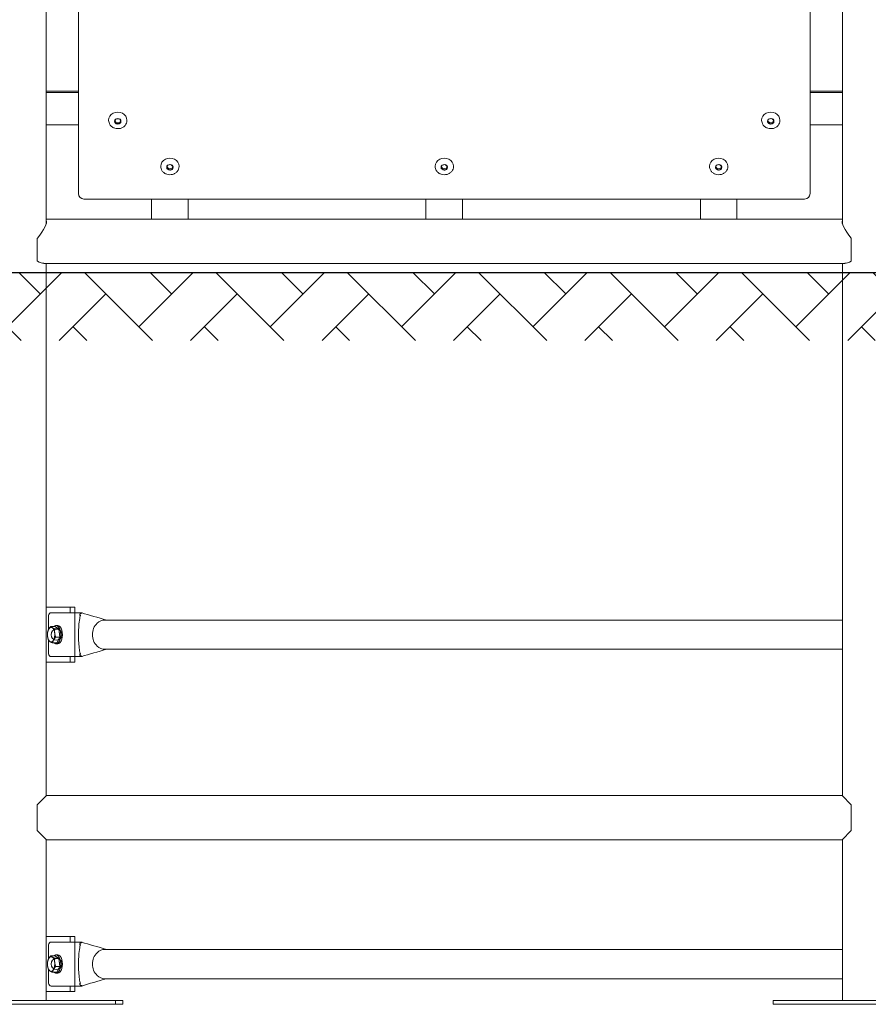
# Model space of a CAD drawing. Units: millimetres. Extents: x 1382 to 1689, y 993 to 1312.
# Drawn here: x 1499 to 1592, y 993 to 1100 of the extents above; entities that cross this region are included whole.
import ezdxf

# ---------------------------------------------------------------- set-up
doc = ezdxf.new("R2010")
doc.units = ezdxf.units.MM
doc.header["$LTSCALE"] = 10
doc.layers.add('Widoczne (ISO)', color=7, linetype='Continuous', lineweight=50)

msp = doc.modelspace()

# ---------------------------------------------------------------- hatches: boundary and pattern name
h = msp.add_hatch()
h.set_pattern_fill('AR-HBONE', color=256, scale=0.05)
h.set_pattern_definition([(45, (-6189.661, -10708.1593), (7e-16, 7.1842049), [15.24, -5.08]), (135, (-6186.069, -10704.567), (7e-16, 7.1842049), [15.24, -5.08])])
h.paths.add_polyline_path([(1683.87, 1065.25), (1683.87, 1072.7), (1402.15, 1072.7), (1402.15, 1065.25)])

# ---------------------------------------------------------------- linework, layer by layer
msp.add_line((1399.65, 1072.7), (1684.38, 1072.7))
at = {"layer": 'Widoczne (ISO)', "lineweight": 13}
for p, q in [((1505.22, 1146.55), (1505.22, 1081.31)), ((1585.22, 1081.31), (1585.22, 1146.55)), ((1501.69, 1144.58), (1501.69, 1078.01)), ((1588.76, 1144.59), (1588.76, 1078.01)), ((1501.69, 1092.52), (1505.22, 1092.52)), ((1505.22, 1092.37), (1501.69, 1092.37)), ((1585.22, 1092.52), (1588.76, 1092.52)), ((1588.76, 1092.37), (1585.22, 1092.37)), ((1508.52, 1089.29), (1508.52, 1089.33)), ((1509.18, 1089.22), (1509.33, 1089.47)), ((1509.35, 1088.95), (1509.18, 1089.22)), ((1509.35, 1089.06), (1509.21, 1089.27)), ((1509.38, 1089.49), (1509.67, 1089.49)), ((1509.84, 1089.28), (1509.7, 1089.06)), ((1509.87, 1089.22), (1509.7, 1088.96)), ((1509.71, 1089.47), (1509.87, 1089.23)), ((1510.52, 1089.29), (1510.52, 1089.33)), ((1579.92, 1089.29), (1579.92, 1089.33)), ((1580.58, 1089.16), (1580.69, 1089.43)), ((1580.81, 1088.93), (1580.58, 1089.16)), ((1580.81, 1089.04), (1580.61, 1089.24)), ((1580.72, 1089.46), (1581, 1089.51)), ((1581.16, 1089.1), (1580.81, 1089.04)), ((1581.06, 1089.49), (1581.26, 1089.29)), ((1581.24, 1089.31), (1581.16, 1089.1)), ((1581.27, 1089.28), (1581.16, 1088.99)), ((1581.16, 1088.99), (1581.16, 1089.1)), ((1581.92, 1089.29), (1581.92, 1089.33)), ((1501.69, 1088.84), (1505.22, 1088.84)), ((1509.35, 1088.95), (1509.35, 1089.06)), ((1509.7, 1089.06), (1509.35, 1089.06)), ((1509.7, 1088.96), (1509.35, 1088.95)), ((1509.7, 1088.96), (1509.7, 1089.06)), ((1580.81, 1088.93), (1580.81, 1089.04)), ((1581.16, 1088.99), (1580.81, 1088.93)), ((1585.22, 1088.84), (1588.76, 1088.84)), ((1514.22, 1084.26), (1514.22, 1084.3)), ((1514.88, 1084.13), (1514.99, 1084.4)), ((1515.11, 1083.9), (1514.88, 1084.13)), ((1515.11, 1084), (1514.91, 1084.21)), ((1515.02, 1084.43), (1515.3, 1084.48)), ((1515.46, 1084.07), (1515.11, 1084)), ((1515.11, 1083.9), (1515.11, 1084)), ((1515.46, 1083.96), (1515.11, 1083.9)), ((1515.36, 1084.46), (1515.56, 1084.25)), ((1515.54, 1084.28), (1515.46, 1084.07)), ((1515.57, 1084.24), (1515.46, 1083.96)), ((1515.46, 1083.96), (1515.46, 1084.07)), ((1516.22, 1084.26), (1516.22, 1084.3)), ((1544.22, 1084.26), (1544.22, 1084.3)), ((1544.88, 1084.13), (1544.99, 1084.4)), ((1545.11, 1083.9), (1544.88, 1084.13)), ((1545.11, 1084), (1544.91, 1084.21)), ((1545.02, 1084.43), (1545.3, 1084.48)), ((1545.46, 1084.07), (1545.11, 1084)), ((1545.11, 1083.9), (1545.11, 1084)), ((1545.46, 1083.96), (1545.11, 1083.9)), ((1545.36, 1084.46), (1545.56, 1084.25)), ((1545.54, 1084.28), (1545.46, 1084.07)), ((1545.57, 1084.24), (1545.46, 1083.96)), ((1545.46, 1083.96), (1545.46, 1084.07)), ((1546.22, 1084.26), (1546.22, 1084.3)), ((1574.22, 1084.26), (1574.22, 1084.3)), ((1574.88, 1084.13), (1574.99, 1084.4)), ((1575.11, 1083.9), (1574.88, 1084.13)), ((1575.11, 1084), (1574.91, 1084.21)), ((1575.02, 1084.43), (1575.3, 1084.48)), ((1575.46, 1084.07), (1575.11, 1084)), ((1575.11, 1083.9), (1575.11, 1084)), ((1575.46, 1083.96), (1575.11, 1083.9)), ((1575.36, 1084.46), (1575.56, 1084.25)), ((1575.54, 1084.28), (1575.46, 1084.07)), ((1575.57, 1084.24), (1575.46, 1083.96)), ((1575.46, 1083.96), (1575.46, 1084.07)), ((1576.22, 1084.26), (1576.22, 1084.3)), ((1584.62, 1080.71), (1505.82, 1080.71)), ((1513.22, 1080.71), (1513.22, 1078.5)), ((1517.22, 1078.5), (1517.22, 1080.71)), ((1543.22, 1080.71), (1543.22, 1078.5)), ((1547.22, 1078.5), (1547.22, 1080.71)), ((1573.22, 1080.71), (1573.22, 1078.5)), ((1577.22, 1078.5), (1577.22, 1080.71)), ((1513.22, 1078.51), (1501.69, 1078.51)), ((1513.22, 1078.5), (1517.22, 1078.5)), ((1543.22, 1078.51), (1517.22, 1078.51)), ((1543.22, 1078.5), (1547.22, 1078.5)), ((1573.22, 1078.51), (1547.22, 1078.51)), ((1573.22, 1078.5), (1577.22, 1078.5)), ((1588.76, 1078.51), (1577.22, 1078.51)), ((1500.72, 1076.43), (1500.72, 1073.93)), ((1589.72, 1073.93), (1589.72, 1076.43)), ((1589.01, 1073.68), (1501.44, 1073.68)), ((1501.69, 1073.68), (1501.69, 1069.56)), ((1588.76, 1073.68), (1588.76, 1069.56)), ((1501.69, 1065.1), (1501.69, 1069.56)), ((1588.76, 1069.56), (1588.76, 1065.1)), ((1501.69, 1065.1), (1501.69, 1015.48)), ((1588.76, 1065.1), (1588.76, 1015.48)), ((1504.82, 1036.1), (1501.69, 1036.1)), ((1505.62, 1035.5), (1502.22, 1035.5)), ((1504.3, 1035.5), (1504.3, 1036.1)), ((1504.82, 1030.1), (1504.82, 1036.1)), ((1504.82, 1036.1), (1504.82, 1035.5)), ((1501.96, 1035.2), (1501.96, 1033.69)), ((1505.36, 1035.18), (1505.36, 1035.2)), ((1508.13, 1034.7), (1588.76, 1034.7)), ((1502.63, 1034), (1502.19, 1034)), ((1502.63, 1034), (1503.07, 1033.73)), ((1503.07, 1033.73), (1502.63, 1033.73)), ((1502.78, 1034.1), (1502.96, 1034.1)), ((1503.07, 1033.73), (1503.17, 1032.83)), ((1501.96, 1032.46), (1501.96, 1031)), ((1502.84, 1032.2), (1502.4, 1032.2)), ((1503.17, 1032.83), (1502.73, 1032.83)), ((1502.78, 1032.1), (1502.96, 1032.1)), ((1503.17, 1032.83), (1502.84, 1032.2)), ((1505.36, 1031), (1505.36, 1031.02)), ((1508.13, 1031.5), (1588.76, 1031.5)), ((1501.69, 1030.1), (1504.82, 1030.1)), ((1502.22, 1030.7), (1505.62, 1030.7)), ((1504.3, 1030.1), (1504.3, 1030.7)), ((1504.82, 1030.7), (1504.82, 1030.1)), ((1500.72, 1014.51), (1501.72, 1015.51)), ((1588.72, 1015.51), (1501.72, 1015.51)), ((1588.72, 1015.51), (1589.72, 1014.51)), ((1500.72, 1014.51), (1500.72, 1011.68)), ((1589.72, 1011.68), (1589.72, 1014.51)), ((1501.72, 1010.68), (1500.72, 1011.68)), ((1589.72, 1011.68), (1588.72, 1010.68)), ((1501.69, 1010.72), (1501.69, 993.1)), ((1588.72, 1010.68), (1501.72, 1010.68)), ((1588.76, 1010.72), (1588.76, 993.1)), ((1504.82, 1000.1), (1501.69, 1000.1)), ((1504.3, 999.5), (1504.3, 1000.1)), ((1504.82, 994.1), (1504.82, 1000.1)), ((1504.82, 1000.1), (1504.82, 999.5)), ((1501.96, 999.2), (1501.96, 997.69)), ((1505.62, 999.5), (1502.22, 999.5)), ((1505.36, 999.18), (1505.36, 999.2)), ((1508.13, 998.7), (1588.76, 998.7)), ((1502.63, 998), (1502.19, 998)), ((1502.63, 998), (1503.07, 997.73)), ((1503.07, 997.73), (1502.63, 997.73)), ((1502.78, 998.1), (1502.96, 998.1)), ((1503.07, 997.73), (1503.17, 996.83)), ((1503.17, 996.83), (1502.73, 996.83)), ((1503.17, 996.83), (1502.84, 996.2)), ((1501.96, 996.46), (1501.96, 995)), ((1502.84, 996.2), (1502.4, 996.2)), ((1502.78, 996.1), (1502.96, 996.1)), ((1508.13, 995.5), (1588.76, 995.5)), ((1502.22, 994.7), (1505.62, 994.7)), ((1504.3, 994.1), (1504.3, 994.7)), ((1504.82, 994.7), (1504.82, 994.1)), ((1505.36, 995), (1505.36, 995.02)), ((1501.69, 994.1), (1504.82, 994.1)), ((1509.27, 993.1), (1489.27, 993.1)), ((1509.27, 992.7), (1489.27, 992.7)), ((1510.07, 993.1), (1509.27, 993.1)), ((1509.27, 992.7), (1509.27, 993.1)), ((1510.07, 992.7), (1509.27, 992.7)), ((1510.07, 992.7), (1510.07, 993.1)), ((1601.17, 993.1), (1581.17, 993.1)), ((1581.17, 992.7), (1581.17, 993.1)), ((1581.17, 993.1), (1601.17, 993.1)), ((1601.17, 992.7), (1581.17, 992.7)), ((1581.17, 992.7), (1601.17, 992.7))]:
    msp.add_line(p, q, dxfattribs=at)
for centre in [(1502.82, 1033.1), (1502.82, 997.1)]:
    msp.add_circle(centre, 0.6, dxfattribs=at)
for centre, start, end in [((1505.82, 1081.31), 180, 270), ((1584.62, 1081.31), 270, 0)]:
    msp.add_arc(centre, 0.6, start, end, dxfattribs=at)
for centre, major_axis, ratio, start_param, end_param in [((1509.52, 1089.33), (1, 0), 0.882948, 0, 3.141593), ((1580.92, 1089.33), (1, 0), 0.882948, 0, 3.141593), ((1509.52, 1089.22), (-0.35, 0), 0.882948, 0.02279, 1.058186), ((1509.52, 1089.22), (0.35, 0), 0.882948, 5.246976, 6.260396), ((1580.92, 1089.22), (-0.35, 0), 0.882948, 0.02279, 0.197339), ((1580.92, 1089.22), (-0.35, 0), 0.882948, 0.197339, 1.244537), ((1580.92, 1089.22), (0.35, 0), 0.882948, 5.433327, 6.260396), ((1509.52, 1089.22), (-0.35, 0), 0.882948, 1.058186, 2.105384), ((1580.92, 1089.22), (-0.35, 0), 0.882948, 1.244537, 2.291734), ((1515.22, 1084.3), (1, 0), 0.882948, 0, 3.141593), ((1545.22, 1084.3), (1, 0), 0.882948, 0, 3.141593), ((1575.22, 1084.3), (1, 0), 0.882948, 0, 3.141593), ((1515.22, 1084.19), (-0.35, 0), 0.882948, 0.02279, 0.197339), ((1515.22, 1084.19), (-0.35, 0), 0.882948, 0.197339, 1.244537), ((1515.22, 1084.19), (-0.35, 0), 0.882948, 1.244537, 2.291734), ((1515.22, 1084.19), (0.35, 0), 0.882948, 5.433327, 6.260396), ((1545.22, 1084.19), (-0.35, 0), 0.882948, 0.02279, 0.197339), ((1545.22, 1084.19), (-0.35, 0), 0.882948, 0.197339, 1.244537), ((1545.22, 1084.19), (-0.35, 0), 0.882948, 1.244537, 2.291734), ((1545.22, 1084.19), (0.35, 0), 0.882948, 5.433327, 6.260396), ((1575.22, 1084.19), (-0.35, 0), 0.882948, 0.02279, 0.197339), ((1575.22, 1084.19), (-0.35, 0), 0.882948, 0.197339, 1.244537), ((1575.22, 1084.19), (-0.35, 0), 0.882948, 1.244537, 2.291734), ((1575.22, 1084.19), (0.35, 0), 0.882948, 5.433327, 6.260396), ((1499.31, 1076.1), (2.34, 2.34), 0.249328, 5.094059, 6.209297), ((1591.14, 1076.1), (2.34, -2.34), 0.249328, 3.215481, 4.330719), ((1499.31, 1076.1), (2.34, -2.34), 0.249328, 5.582752, 6.038839), ((1591.14, 1076.1), (2.34, 2.34), 0.249328, 3.385939, 3.842026), ((1502.22, 1035.2), (0, 0.3), 0.866025, 0, 1.570796), ((1505.62, 1035.2), (0, 0.3), 0.866025, 0.730977, 1.570796), ((1505.62, 1035.2), (0, 0.3), 0.866025, 0, 0.228099), ((1505.44, 1035.28), (0, -0.3), 0.866025, 2.264018, 2.411865), ((1502.78, 1033.1), (0, -1), 0.5, 5.830946, 9.877017), ((1508.13, 1033.1), (0, 1.6), 0.866025, 0.684719, 2.456873), ((1508.13, 1033.1), (0, 1.6), 0.866025, 0, 0.684719), ((1502.23, 1033.1), (0, -0.8), 0.5, 3.895019, 4.942217), ((1502.23, 1033.1), (0, 0.8), 0.5, 5.989414, 7.036612), ((1502.23, 1033.1), (0, 0.8), 0.5, 4.942217, 5.989414), ((1502.23, 1033.1), (0, 0.8), 0.5, 3.895019, 4.942217), ((1502.96, 1033.1), (0, -1), 0.5, 0, 3.141593), ((1502.78, 1033.1), (0, -0.731), 0.5, 1.500458, 2.100791), ((1502.23, 1033.1), (0, -0.8), 0.5, 4.942217, 5.989414), ((1502.23, 1033.1), (0, -0.8), 0.5, 5.989414, 7.036612), ((1502.78, 1033.1), (0, -0.731), 0.5, 0.668927, 0.837926), ((1502.22, 1031), (0, -0.3), 0.866025, 4.712389, 6.283185), ((1505.62, 1031), (0, 0.3), 0.866025, 1.570796, 2.410615), ((1508.13, 1033.1), (0, -1.6), 0.866025, 5.598466, 6.283185), ((1505.62, 1031), (0, -0.3), 0.866025, 6.055086, 6.283185), ((1505.44, 1030.92), (0, -0.3), 0.866025, 0.729728, 0.877575), ((1502.22, 999.2), (0, 0.3), 0.866025, 0, 1.570796), ((1505.62, 999.2), (0, 0.3), 0.866025, 0.730977, 1.570796), ((1505.62, 999.2), (0, 0.3), 0.866025, 0, 0.228099), ((1505.44, 999.28), (0, -0.3), 0.866025, 2.264018, 2.411865), ((1508.13, 997.1), (0, 1.6), 0.866025, 0, 0.684719), ((1502.23, 997.1), (0, -0.8), 0.5, 3.895019, 4.942217), ((1502.23, 997.1), (0, 0.8), 0.5, 5.989414, 7.036612), ((1502.23, 997.1), (0, 0.8), 0.5, 4.942217, 5.989414), ((1502.78, 997.1), (0, -1), 0.5, 5.830946, 9.877017), ((1502.96, 997.1), (0, -1), 0.5, 0, 3.141593), ((1508.13, 997.1), (0, 1.6), 0.866025, 0.684719, 2.456873), ((1502.23, 997.1), (0, -0.8), 0.5, 4.942217, 5.989414), ((1502.23, 997.1), (0, 0.8), 0.5, 3.895019, 4.942217), ((1502.78, 997.1), (0, -0.731), 0.5, 0.668927, 0.837926), ((1502.78, 997.1), (0, -0.731), 0.5, 1.500458, 2.100791), ((1502.23, 997.1), (0, -0.8), 0.5, 5.989414, 7.036612), ((1508.13, 997.1), (0, -1.6), 0.866025, 5.598466, 6.283185), ((1502.22, 995), (0, -0.3), 0.866025, 4.712389, 6.283185), ((1505.62, 995), (0, 0.3), 0.866025, 1.570796, 2.410615), ((1505.62, 995), (0, -0.3), 0.866025, 6.055086, 6.283185), ((1505.44, 994.92), (0, -0.3), 0.866025, 0.729728, 0.877575)]:
    msp.add_ellipse(centre, major_axis=major_axis, ratio=ratio, start_param=start_param, end_param=end_param, dxfattribs=at)
for centre, major_axis in [((1509.52, 1089.21), (0.35, 0)), ((1580.92, 1089.21), (-0.35, 0)), ((1515.22, 1084.18), (-0.35, 0)), ((1545.22, 1084.18), (-0.35, 0)), ((1575.22, 1084.18), (-0.35, 0))]:
    msp.add_ellipse(centre, major_axis=major_axis, ratio=0.882948, dxfattribs=at)
for points, knots in [([(1510.52, 1089.29), (1510.52, 1089.2), (1510.51, 1089.11), (1510.44, 1088.93), (1510.39, 1088.84), (1510.27, 1088.69), (1510.19, 1088.62), (1510.02, 1088.51), (1509.92, 1088.47), (1509.72, 1088.41), (1509.61, 1088.4), (1509.39, 1088.41), (1509.29, 1088.42), (1509.08, 1088.49), (1508.99, 1088.53), (1508.82, 1088.65), (1508.75, 1088.72), (1508.63, 1088.88), (1508.59, 1088.97), (1508.54, 1089.14), (1508.52, 1089.22), (1508.52, 1089.29)], [5.770575, 5.770575, 5.770575, 5.770575, 6.084582, 6.084582, 6.400267, 6.400267, 6.719502, 6.719502, 7.041782, 7.041782, 7.365694, 7.365694, 7.690036, 7.690036, 8.013787, 8.013787, 8.335677, 8.335677, 8.6543, 8.6543, 8.912168, 8.912168, 8.912168, 8.912168]), ([(1581.92, 1089.29), (1581.92, 1089.2), (1581.91, 1089.11), (1581.84, 1088.93), (1581.79, 1088.84), (1581.67, 1088.69), (1581.59, 1088.62), (1581.42, 1088.51), (1581.32, 1088.47), (1581.12, 1088.41), (1581.01, 1088.4), (1580.79, 1088.41), (1580.69, 1088.42), (1580.48, 1088.49), (1580.39, 1088.53), (1580.22, 1088.65), (1580.15, 1088.72), (1580.03, 1088.88), (1579.99, 1088.97), (1579.94, 1089.14), (1579.92, 1089.22), (1579.92, 1089.29)], [1.768136, 1.768136, 1.768136, 1.768136, 2.082143, 2.082143, 2.397828, 2.397828, 2.717063, 2.717063, 3.039343, 3.039343, 3.363254, 3.363254, 3.687597, 3.687597, 4.011347, 4.011347, 4.333238, 4.333238, 4.651861, 4.651861, 4.909728, 4.909728, 4.909728, 4.909728]), ([(1516.22, 1084.26), (1516.22, 1084.17), (1516.21, 1084.07), (1516.14, 1083.89), (1516.09, 1083.81), (1515.97, 1083.66), (1515.89, 1083.59), (1515.72, 1083.48), (1515.62, 1083.44), (1515.42, 1083.38), (1515.31, 1083.37), (1515.09, 1083.37), (1514.99, 1083.39), (1514.78, 1083.46), (1514.69, 1083.5), (1514.52, 1083.62), (1514.45, 1083.69), (1514.33, 1083.85), (1514.29, 1083.94), (1514.24, 1084.11), (1514.22, 1084.18), (1514.22, 1084.26)], [1.768136, 1.768136, 1.768136, 1.768136, 2.082143, 2.082143, 2.397828, 2.397828, 2.717063, 2.717063, 3.039343, 3.039343, 3.363254, 3.363254, 3.687597, 3.687597, 4.011347, 4.011347, 4.333238, 4.333238, 4.651861, 4.651861, 4.909728, 4.909728, 4.909728, 4.909728]), ([(1546.22, 1084.26), (1546.22, 1084.17), (1546.21, 1084.07), (1546.14, 1083.89), (1546.09, 1083.81), (1545.97, 1083.66), (1545.89, 1083.59), (1545.72, 1083.48), (1545.62, 1083.44), (1545.42, 1083.38), (1545.31, 1083.37), (1545.09, 1083.37), (1544.99, 1083.39), (1544.78, 1083.46), (1544.69, 1083.5), (1544.52, 1083.62), (1544.45, 1083.69), (1544.33, 1083.85), (1544.29, 1083.94), (1544.24, 1084.11), (1544.22, 1084.18), (1544.22, 1084.26)], [1.768136, 1.768136, 1.768136, 1.768136, 2.082143, 2.082143, 2.397828, 2.397828, 2.717063, 2.717063, 3.039343, 3.039343, 3.363254, 3.363254, 3.687597, 3.687597, 4.011347, 4.011347, 4.333238, 4.333238, 4.651861, 4.651861, 4.909728, 4.909728, 4.909728, 4.909728]), ([(1576.22, 1084.26), (1576.22, 1084.17), (1576.21, 1084.07), (1576.14, 1083.89), (1576.09, 1083.81), (1575.97, 1083.66), (1575.89, 1083.59), (1575.72, 1083.48), (1575.62, 1083.44), (1575.42, 1083.38), (1575.31, 1083.37), (1575.09, 1083.37), (1574.99, 1083.39), (1574.78, 1083.46), (1574.69, 1083.5), (1574.52, 1083.62), (1574.45, 1083.69), (1574.33, 1083.85), (1574.29, 1083.94), (1574.24, 1084.11), (1574.22, 1084.18), (1574.22, 1084.26)], [1.768136, 1.768136, 1.768136, 1.768136, 2.082143, 2.082143, 2.397828, 2.397828, 2.717063, 2.717063, 3.039343, 3.039343, 3.363254, 3.363254, 3.687597, 3.687597, 4.011347, 4.011347, 4.333238, 4.333238, 4.651861, 4.651861, 4.909728, 4.909728, 4.909728, 4.909728]), ([(1501.69, 1078.03), (1501.69, 1078.03), (1501.69, 1078.03), (1501.69, 1078.03), (1501.69, 1078.03), (1501.69, 1078.03)], [3.67007774, 3.67007774, 3.67007774, 3.67007774, 3.69266628, 3.69266628, 3.69792151, 3.69792151, 3.69792151, 3.69792151]), ([(1588.76, 1078.03), (1588.76, 1078.03), (1588.76, 1078.03), (1588.76, 1078.03), (1588.76, 1078.03), (1588.76, 1078.03)], [9.46214869, 9.46214869, 9.46214869, 9.46214869, 9.46740392, 9.46740392, 9.48999247, 9.48999247, 9.48999247, 9.48999247]), ([(1505.36, 1035.18), (1505.36, 1035.19), (1505.37, 1035.21), (1505.37, 1035.22), (1505.39, 1035.31), (1505.42, 1035.38), (1505.44, 1035.42)], [0.91666667, 0.91666667, 0.91666667, 0.91666667, 0.92253916, 0.92253916, 0.92253916, 0.9596699, 0.9596699, 0.9596699, 0.9596699]), ([(1505.44, 1035.42), (1505.45, 1035.42), (1505.46, 1035.43), (1505.49, 1035.43), (1505.51, 1035.44), (1505.54, 1035.45), (1505.55, 1035.45), (1505.56, 1035.45), (1505.56, 1035.46), (1505.57, 1035.46), (1505.57, 1035.46), (1505.57, 1035.46), (1505.58, 1035.47), (1505.58, 1035.47), (1505.58, 1035.47), (1505.59, 1035.47), (1505.59, 1035.48), (1505.59, 1035.48), (1505.59, 1035.48), (1505.59, 1035.48)], [-0.3104351, -0.3104351, -0.3104351, -0.3104351, -0.2585359, -0.2585359, -0.1841038, -0.1841038, -0.1665341, -0.1665341, -0.1563645, -0.1563645, -0.1484967, -0.1484967, -0.1403342, -0.1403342, -0.1294238, -0.1294238, -0.1052735, -0.1052735, -0.0891769, -0.0891769, -0.0891769, -0.0891769]), ([(1505.41, 1031.06), (1505.36, 1031.25), (1505.33, 1031.44), (1505.27, 1031.9), (1505.25, 1032.17), (1505.22, 1032.71), (1505.22, 1032.98), (1505.23, 1033.52), (1505.24, 1033.79), (1505.27, 1034.34), (1505.3, 1034.61), (1505.37, 1034.97), (1505.38, 1035.05), (1505.41, 1035.14)], [0.217841, 0.217841, 0.217841, 0.217841, 0.768832, 0.768832, 1.570838, 1.570838, 2.372845, 2.372845, 3.174851, 3.174851, 3.976857, 3.976857, 4.227872, 4.227872, 4.227872, 4.227872]), ([(1505.41, 1035.14), (1505.41, 1035.14), (1505.41, 1035.15), (1505.42, 1035.16), (1505.42, 1035.18), (1505.43, 1035.2), (1505.44, 1035.21), (1505.45, 1035.21), (1505.45, 1035.22), (1505.45, 1035.22)], [1.4797406, 1.4797406, 1.4797406, 1.4797406, 1.4986897, 1.4986897, 1.6210037, 1.6210037, 1.666469, 1.666469, 1.7071053, 1.7071053, 1.7071053, 1.7071053]), ([(1505.44, 1030.78), (1505.43, 1030.8), (1505.41, 1030.84), (1505.4, 1030.88), (1505.38, 1030.92), (1505.37, 1030.97), (1505.36, 1031.02)], [0.5403301, 0.5403301, 0.5403301, 0.5403301, 0.5621926, 0.5621926, 0.5621926, 0.58333333, 0.58333333, 0.58333333, 0.58333333]), ([(1505.45, 1030.98), (1505.45, 1030.98), (1505.44, 1030.99), (1505.43, 1031), (1505.43, 1031.01), (1505.42, 1031.03), (1505.41, 1031.04), (1505.41, 1031.06)], [0, 0, 0, 0, 0.0295062, 0.0295062, 0.0704046, 0.0704046, 0.1174187, 0.1174187, 0.1174187, 0.1174187]), ([(1505.56, 1030.71), (1505.57, 1030.71), (1505.58, 1030.71), (1505.59, 1030.72), (1505.59, 1030.72), (1505.59, 1030.72), (1505.59, 1030.73), (1505.58, 1030.73), (1505.58, 1030.73), (1505.58, 1030.73), (1505.58, 1030.73), (1505.57, 1030.74), (1505.57, 1030.74), (1505.56, 1030.74), (1505.56, 1030.74), (1505.54, 1030.75), (1505.53, 1030.75), (1505.5, 1030.77), (1505.46, 1030.77), (1505.44, 1030.78)], [-0.2514797, -0.2514797, -0.2514797, -0.2514797, -0.1911122, -0.1911122, -0.1591191, -0.1591191, -0.1449041, -0.1449041, -0.1367385, -0.1367385, -0.1304578, -0.1304578, -0.1238914, -0.1238914, -0.1150827, -0.1150827, -0.093048, -0.093048, 0, 0, 0, 0]), ([(1505.41, 995.06), (1505.36, 995.25), (1505.33, 995.44), (1505.27, 995.9), (1505.25, 996.17), (1505.22, 996.71), (1505.22, 996.98), (1505.23, 997.52), (1505.24, 997.79), (1505.27, 998.34), (1505.3, 998.61), (1505.37, 998.97), (1505.38, 999.05), (1505.41, 999.14)], [0.217841, 0.217841, 0.217841, 0.217841, 0.768832, 0.768832, 1.570838, 1.570838, 2.372845, 2.372845, 3.174851, 3.174851, 3.976857, 3.976857, 4.227872, 4.227872, 4.227872, 4.227872]), ([(1505.36, 999.18), (1505.36, 999.19), (1505.37, 999.21), (1505.37, 999.22), (1505.39, 999.31), (1505.42, 999.38), (1505.44, 999.42)], [0.91666667, 0.91666667, 0.91666667, 0.91666667, 0.92253916, 0.92253916, 0.92253916, 0.9596699, 0.9596699, 0.9596699, 0.9596699]), ([(1505.41, 999.14), (1505.41, 999.14), (1505.41, 999.15), (1505.42, 999.16), (1505.42, 999.18), (1505.43, 999.2), (1505.44, 999.21), (1505.45, 999.21), (1505.45, 999.22), (1505.45, 999.22)], [1.4797406, 1.4797406, 1.4797406, 1.4797406, 1.4986897, 1.4986897, 1.6210037, 1.6210037, 1.666469, 1.666469, 1.7071053, 1.7071053, 1.7071053, 1.7071053]), ([(1505.44, 999.42), (1505.45, 999.42), (1505.46, 999.43), (1505.49, 999.43), (1505.51, 999.44), (1505.54, 999.45), (1505.55, 999.45), (1505.56, 999.45), (1505.56, 999.46), (1505.57, 999.46), (1505.57, 999.46), (1505.57, 999.46), (1505.58, 999.47), (1505.58, 999.47), (1505.58, 999.47), (1505.59, 999.47), (1505.59, 999.48), (1505.59, 999.48), (1505.59, 999.48), (1505.59, 999.48)], [-0.3104351, -0.3104351, -0.3104351, -0.3104351, -0.2585359, -0.2585359, -0.1841038, -0.1841038, -0.1665341, -0.1665341, -0.1563645, -0.1563645, -0.1484967, -0.1484967, -0.1403342, -0.1403342, -0.1294238, -0.1294238, -0.1052735, -0.1052735, -0.0891769, -0.0891769, -0.0891769, -0.0891769]), ([(1505.44, 994.78), (1505.43, 994.8), (1505.41, 994.84), (1505.4, 994.88), (1505.38, 994.92), (1505.37, 994.97), (1505.36, 995.02)], [0.5403301, 0.5403301, 0.5403301, 0.5403301, 0.5621926, 0.5621926, 0.5621926, 0.58333333, 0.58333333, 0.58333333, 0.58333333]), ([(1505.45, 994.98), (1505.45, 994.98), (1505.44, 994.99), (1505.43, 995), (1505.43, 995.01), (1505.42, 995.03), (1505.41, 995.04), (1505.41, 995.06)], [0, 0, 0, 0, 0.0295062, 0.0295062, 0.0704046, 0.0704046, 0.1174187, 0.1174187, 0.1174187, 0.1174187]), ([(1505.56, 994.71), (1505.57, 994.71), (1505.58, 994.71), (1505.59, 994.72), (1505.59, 994.72), (1505.59, 994.72), (1505.59, 994.73), (1505.58, 994.73), (1505.58, 994.73), (1505.58, 994.73), (1505.58, 994.73), (1505.57, 994.74), (1505.57, 994.74), (1505.56, 994.74), (1505.56, 994.74), (1505.54, 994.75), (1505.53, 994.75), (1505.5, 994.77), (1505.46, 994.77), (1505.44, 994.78)], [-0.2514797, -0.2514797, -0.2514797, -0.2514797, -0.1911122, -0.1911122, -0.1591191, -0.1591191, -0.1449041, -0.1449041, -0.1367385, -0.1367385, -0.1304578, -0.1304578, -0.1238914, -0.1238914, -0.1150827, -0.1150827, -0.093048, -0.093048, 0, 0, 0, 0])]:
    msp.add_open_spline(points, degree=3, knots=knots, dxfattribs=at)
for points in [[(1505.59, 1035.48), (1505.58, 1035.49), (1505.57, 1035.49), (1505.56, 1035.49)], [(1505.58, 1035.49), (1506.42, 1035.23), (1507.32, 1034.97), (1508.29, 1034.7)], [(1505.45, 1035.22), (1505.42, 1035.21), (1505.39, 1035.19), (1505.36, 1035.18)], [(1505.36, 1031.02), (1505.39, 1031.01), (1505.42, 1030.99), (1505.45, 1030.98)], [(1508.29, 1031.5), (1507.32, 1031.23), (1506.42, 1030.97), (1505.58, 1030.71)], [(1505.45, 999.22), (1505.42, 999.21), (1505.39, 999.19), (1505.36, 999.18)], [(1505.59, 999.48), (1505.58, 999.49), (1505.57, 999.49), (1505.56, 999.49)], [(1505.58, 999.49), (1506.42, 999.23), (1507.32, 998.97), (1508.29, 998.7)], [(1508.29, 995.5), (1507.32, 995.23), (1506.42, 994.97), (1505.58, 994.71)], [(1505.36, 995.02), (1505.39, 995.01), (1505.42, 994.99), (1505.45, 994.98)]]:
    msp.add_open_spline(points, degree=3, dxfattribs=at)
for points in [[(1501.84, 1032.92), (1501.82, 1033.13), (1501.85, 1033.37)], [(1501.85, 1033.37), (1501.88, 1033.54), (1501.96, 1033.68)], [(1501.96, 1033.68), (1502.03, 1033.83), (1502.19, 1034)], [(1502.19, 1034), (1502.24, 1033.93), (1502.35, 1033.87)], [(1502.35, 1033.87), (1502.45, 1033.8), (1502.63, 1033.73)], [(1502.63, 1033.73), (1502.6, 1033.49), (1502.62, 1033.28)], [(1502.62, 1033.28), (1502.64, 1033.07), (1502.73, 1032.83)], [(1501.96, 1032.47), (1501.87, 1032.71), (1501.84, 1032.92)], [(1502.11, 1032.33), (1502.01, 1032.4), (1501.96, 1032.47)], [(1502.4, 1032.2), (1502.22, 1032.27), (1502.11, 1032.33)], [(1502.5, 1032.52), (1502.43, 1032.37), (1502.4, 1032.2)], [(1502.73, 1032.83), (1502.58, 1032.66), (1502.5, 1032.52)], [(1501.85, 997.37), (1501.88, 997.54), (1501.96, 997.68)], [(1501.96, 997.68), (1502.03, 997.83), (1502.19, 998)], [(1502.19, 998), (1502.24, 997.93), (1502.35, 997.87)], [(1502.35, 997.87), (1502.45, 997.8), (1502.63, 997.73)], [(1502.63, 997.73), (1502.6, 997.49), (1502.62, 997.28)], [(1501.84, 996.92), (1501.82, 997.13), (1501.85, 997.37)], [(1501.96, 996.47), (1501.87, 996.71), (1501.84, 996.92)], [(1502.73, 996.83), (1502.58, 996.66), (1502.5, 996.52)], [(1502.62, 997.28), (1502.64, 997.07), (1502.73, 996.83)], [(1502.11, 996.33), (1502.01, 996.4), (1501.96, 996.47)], [(1502.4, 996.2), (1502.22, 996.27), (1502.11, 996.33)], [(1502.5, 996.52), (1502.43, 996.37), (1502.4, 996.2)]]:
    msp.add_rational_spline(points, [1, 1.0379548493, 1], degree=2, dxfattribs=at)

doc.saveas('drawing.dxf')
